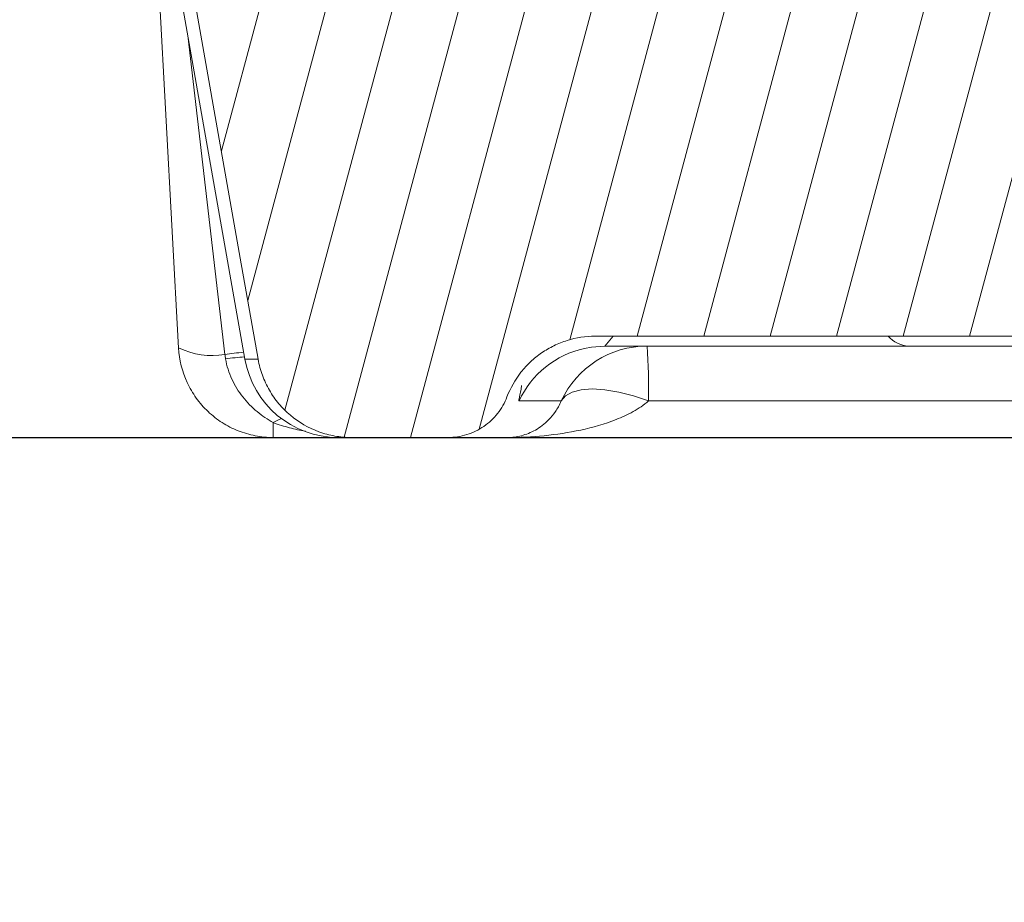
# Model space of a CAD drawing. Units: millimetres. Extents: x -7230 to 3589, y -17741 to -5923.
# Drawn here: x 389 to 418, y -16747 to -16722 of the extents above; entities that cross this region are included whole.
import ezdxf

# ---------------------------------------------------------------- set-up
doc = ezdxf.new("R2010")
doc.units = ezdxf.units.MM
doc.header["$MEASUREMENT"] = 0
doc.layers.add('Telhas Advance', color=1, linetype='Continuous')

# ---------------------------------------------------------------- blocks, each defined once
blk = doc.blocks.new('A$C015D02B9')
at = {"layer": 'Telhas Advance', "linetype": 'Continuous', "lineweight": 0}
h = blk.add_hatch(dxfattribs=at)
h.set_pattern_fill('ANSI31', color=252, scale=15, angle=30, style=0)
h.set_pattern_definition([(74.99999999999999, (6863.984147608266, 12756.57921064938), (-1.811110924292003, 0.4852857095672267), [])])
edge = h.paths.add_edge_path(flags=0)
edge.add_line((-132.391505485215, 8.75796330610683), (-132.3858875679462, 8.745919772078196))
edge.add_ellipse((-130.7177746920825, 9.523507029687607), major_axis=(-1.840558913570697, -3.185251657292079e-15), ratio=0.9996573249755569, start_angle=25.00000000000077, end_angle=89.9999999999999)
edge.add_line((-130.7177746920825, 7.683578829684848), (-124.2786681083981, 7.683578829684848))
edge.add_ellipse((-124.2786681083999, 9.523507029687607), major_axis=(-1.840558913570697, -3.18525165729208e-15), ratio=0.9996573249755569, start_angle=89.9999999999999, end_angle=155.1654125102986)
edge.add_ellipse((-120.1027891594749, 7.591582419689075), major_axis=(-2.760838370356045, -4.77787748593812e-15), ratio=0.9996573249755568, start_angle=269.9999999999999, end_angle=335.16541251029867, ccw=False)
edge.add_line((-120.1027891594749, 10.35147471968958), (-61.77764448589642, 10.35147471968958))
edge.add_ellipse((-61.77764448590824, 7.591582419689075), major_axis=(2.762162320039896, 4.780168699163392e-15), ratio=0.9991781728309639, start_angle=24.83458748970122, end_angle=89.99999999999909, ccw=False)
edge.add_ellipse((-57.59976300991912, 9.523507029687607), major_axis=(1.841441546693264, 3.186779132775598e-15), ratio=0.999178172830964, start_angle=204.8345874897027, end_angle=270.0000000000007)
edge.add_line((-57.59976300991912, 7.683578829692124), (-53.11148073255117, 7.683578829692124))
edge.add_spline(control_points=[(-53.11148073253935, 7.683578829692124), (-53.02818993480832, 7.683578829692124), (-52.94485131776673, 7.686405642340105), (-52.8617519604486, 7.692049559394945), (-52.45049962131088, 7.719980871570442), (-52.03839873519973, 7.819247410476237), (-51.65954417150715, 7.981660046090838), (-51.28089246634408, 8.143985717491887), (-50.92502097475881, 8.373864030876575), (-50.62139257094896, 8.652317850774125), (-50.31775745853156, 8.930777823054086), (-50.05800000395175, 9.26549802716545), (-49.86367791665907, 9.628779136008234)], knot_values=[0, 0, 0, 0, 0.0002498723931772569, 0.0002498723931772569, 0.0002498723931772569, 0.001503533029162944, 0.001503533029162944, 0.001503533029162944, 0.002756516084207687, 0.002756516084207687, 0.002756516084207687, 0.004009545709482657, 0.004009545709482657, 0.004009545709482657, 0.004009545709482657], weights=[1, 1, 1, 1, 1, 1, 1, 1, 1, 1, 1, 1, 1], degree=3, periodic=0)
edge.add_spline(control_points=[(-49.86367791665907, 9.628779136008234), (-47.47818932681184, 14.08840054137909), (-45.0928101078789, 18.54808045116442), (-42.70751541937716, 23.00780557055623)], knot_values=[0.002317095088179853, 0.002317095088179853, 0.002317095088179853, 0.002317095088179853, 0.01748973526790135, 0.01748973526790135, 0.01748973526790135, 0.01748973526790135], weights=[1, 1, 1, 1], degree=3, periodic=0)
edge.add_spline(control_points=[(-42.70751541939171, 23.00780557051985), (-39.30527022450769, 29.36889731786505), (-35.95282694808338, 35.75687748363998), (-32.65080526929887, 42.1705670159572)], knot_values=[0, 0, 0, 0, 0.02164136883974599, 0.02164136883974599, 0.02164136883974599, 0.02164136883974599], weights=[1, 1, 1, 1], degree=3, periodic=0)
edge.add_spline(control_points=[(-32.65080526929887, 42.1705670159572), (-32.09522917768118, 43.24969153718848), (-31.49418297694137, 44.3065867211626), (-30.85079098971983, 45.33577148430413), (-28.25460843221299, 49.48868538998067), (-24.90551718058487, 53.2505564240455), (-21.0810224112829, 56.30998407304287), (-17.25789347186583, 59.36831911818808), (-12.85429402659429, 61.80905767575314), (-8.234551486504643, 63.43007803311411), (-3.614743892543629, 65.05112121721322), (1.34863577912256, 65.8970896859646), (6.244593608902505, 65.89746251791439)], knot_values=[0.0004516475927007272, 0.0004516475927007272, 0.0004516475927007272, 0.0004516475927007272, 0.004092831029066608, 0.004092831029066608, 0.004092831029066608, 0.01898100544671133, 0.01898100544671133, 0.01898100544671133, 0.03386370145582475, 0.03386370145582475, 0.03386370145582475, 0.048746733152028, 0.048746733152028, 0.048746733152028, 0.048746733152028], weights=[1, 1, 1, 1, 1, 1, 1, 1, 1, 1, 1, 1, 1], degree=3, periodic=0)
edge.add_line((6.244593608902505, 65.89746251791439), (6.793356290156225, 65.89750430672575))
edge.add_spline(control_points=[(6.793355154117307, 65.89750430663844), (12.55245631279467, 65.89811582027687), (18.39092745270682, 64.9037598290015), (23.8256710843234, 62.99829185799535), (26.11680928546048, 62.19499905241901), (28.35656424343688, 61.22678306962189), (30.51122807741558, 60.10784725791382)], knot_values=[0, 0, 0, 0, 0.01727730357343828, 0.01727730357343828, 0.01727730357343828, 0.02452633238988645, 0.02452633238988645, 0.02452633238988645, 0.02452633238988645], weights=[1, 1, 1, 1, 1, 1, 1], degree=3, periodic=0)
edge.add_spline(control_points=[(30.51122807741558, 60.10784725791382), (32.08183865692627, 59.29221541969673), (33.61228955101615, 58.39410847698673), (35.09020210560629, 57.42053394520917)], knot_values=[0.00150214796272609, 0.00150214796272609, 0.00150214796272609, 0.00150214796272609, 0.006811266227011854, 0.006811266227011854, 0.006811266227011854, 0.006811266227011854], weights=[1, 1, 1, 1], degree=3, periodic=0)
edge.add_spline(control_points=[(35.09020210560629, 57.42053394520917), (35.52013569906921, 57.13731529626966), (35.90710477875473, 56.77596834651558), (36.21905958419302, 56.36640773164254), (36.5310153833816, 55.95684581209207), (36.77655994501765, 55.48777268351478), (36.93535053117012, 54.9980350636215), (37.00101884669493, 54.79550262558769), (37.05271367635214, 54.58790182787925), (37.0896897367893, 54.3782247259478)], knot_values=[1.551583845779546e-17, 1.551583845779546e-17, 1.551583845779546e-17, 1.551583845779546e-17, 0.001544506808368125, 0.001544506808368125, 0.001544506808368125, 0.00308902176436199, 0.00308902176436199, 0.00308902176436199, 0.003720216422989563, 0.003720216422989563, 0.003720216422989563, 0.003720216422989563], weights=[1, 1, 1, 1, 1, 1, 1, 1, 1, 1], degree=3, periodic=0)
edge.add_spline(control_points=[(37.0896897367893, 54.3782247259478), (37.7713043845979, 50.51304865627753), (38.45291900171651, 46.64787258120123), (39.13453358818879, 42.78269650071888)], knot_values=[0.001934829748785015, 0.001934829748785015, 0.001934829748785015, 0.001934829748785015, 0.01370927925602862, 0.01370927925602862, 0.01370927925602862, 0.01370927925602862], weights=[1, 1, 1, 1], degree=3, periodic=0)
edge.add_spline(control_points=[(39.13453358818879, 42.78269650071888), (39.13950449060576, 42.75450841096608), (39.14513494103085, 42.72642871945209), (39.15141573953952, 42.69850328578468), (39.1966055561752, 42.49758214060785), (39.27711322551113, 42.30169309972189), (39.38626794966331, 42.12706013518255), (39.49543481408546, 41.95240774780541), (39.63626664007825, 41.79419769953529), (39.79709556916714, 41.66553178999675), (39.95793299727302, 41.53685908109037), (40.14320640045844, 41.43418367408958), (40.33756991701011, 41.36600620180616), (40.53193307869878, 41.29782885399982), (40.74074736209514, 41.26226847968792), (40.94672112103945, 41.26226847968792)], knot_values=[0, 0, 0, 0, 8.586911246052847e-05, 8.586911246052847e-05, 8.586911246052847e-05, 0.0007124169496535106, 0.0007124169496535106, 0.0007124169496535106, 0.001339035227687957, 0.001339035227687957, 0.001339035227687957, 0.001965686206530183, 0.001965686206530183, 0.001965686206530183, 0.00259233512949946, 0.00259233512949946, 0.00259233512949946, 0.00259233512949946], weights=[1, 1, 1, 1, 1, 1, 1, 1, 1, 1, 1, 1, 1, 1, 1, 1], degree=3, periodic=0)
edge.add_line((40.94672112103945, 41.26226847968792), (41.53239889653923, 41.26226847968792))
edge.add_spline(control_points=[(41.5323988965356, 41.26226847968792), (41.56113640298645, 41.26226847968792), (41.58988178935761, 41.26294196471645), (41.61858776314693, 41.26428782724906), (41.82432013633297, 41.27393346741155), (42.03122422750675, 41.31922830810436), (42.22216855075021, 41.39642360051221), (42.41309175319839, 41.47361035416179), (42.5933234368822, 41.5848190520519), (42.74794006482625, 41.72084538235504), (42.90254591905614, 41.85686223431912), (43.03580338396932, 42.02144422740457), (43.13667604530565, 42.20096653904693), (43.23754897202525, 42.38048932301172), (43.30881858194698, 42.57990383548531), (43.34458046436703, 42.78269650071888)], knot_values=[0, 0, 0, 0, 8.621251935388492e-05, 8.621251935388492e-05, 8.621251935388492e-05, 0.000712810160447198, 0.000712810160447198, 0.000712810160447198, 0.001339337433378633, 0.001339337433378633, 0.001339337433378633, 0.001965821139875448, 0.001965821139875448, 0.001965821139875448, 0.002592307709800742, 0.002592307709800742, 0.002592307709800742, 0.002592307709800742], weights=[1, 1, 1, 1, 1, 1, 1, 1, 1, 1, 1, 1, 1, 1, 1, 1], degree=3, periodic=0)
edge.add_spline(control_points=[(43.34458046436703, 42.78269650071888), (43.50894644655273, 43.71475637403273), (43.6733124270213, 44.64681624764125), (43.83767840577275, 45.57887612155537)], knot_values=[0, 0, 0, 0, 0.002839324928884435, 0.002839324928884435, 0.002839324928884435, 0.002839324928884435], weights=[1, 1, 1, 1], degree=3, periodic=0)
edge.add_spline(control_points=[(43.83767840577275, 45.57887612155537), (43.87343814766427, 45.78165665294728), (43.94470129235924, 45.98105976098304), (44.04556691560356, 46.16057251568054), (44.1464325036759, 46.34008520777206), (44.27968230051556, 46.50465851555782), (44.43428070503796, 46.6406658932865), (44.58888198870045, 46.77667580390334), (44.76909601398438, 46.88786982992679), (44.95999990244673, 46.9650446837295), (45.15092039666706, 47.04222625057082), (45.35779748168352, 47.08751144100825), (45.56350270447365, 47.09715460884399), (45.76923132262527, 47.10679887342121), (45.9794613600352, 47.08105913129111), (46.17678695644645, 47.02206857981582), (46.37413043294146, 46.96307268309101), (46.56400991284681, 46.86919275617402), (46.73070202652525, 46.74820224915675), (46.86719694931162, 46.64912983624527), (46.99108520744994, 46.53001429613505), (47.09543967403806, 46.39751391027676)], knot_values=[2.081668171172169e-17, 2.081668171172169e-17, 2.081668171172169e-17, 2.081668171172169e-17, 0.0006177283605741769, 0.0006177283605741769, 0.0006177283605741769, 0.001235456205851531, 0.001235456205851531, 0.001235456205851531, 0.001853194818002815, 0.001853194818002815, 0.001853194818002815, 0.002470987344027618, 0.002470987344027618, 0.002470987344027618, 0.003088851088991479, 0.003088851088991479, 0.003088851088991479, 0.003706772132691257, 0.003706772132691257, 0.003706772132691257, 0.004210353314542795, 0.004210353314542795, 0.004210353314542795, 0.004210353314542795], weights=[1, 1, 1, 1, 1, 1, 1, 1, 1, 1, 1, 1, 1, 1, 1, 1, 1, 1, 1, 1, 1, 1], degree=3, periodic=0)
edge.add_spline(control_points=[(47.09543967403806, 46.39751391027676), (48.32405574441873, 44.83752219438247), (49.46274434520092, 43.20229817257496), (50.49914204097513, 41.50850024535612)], knot_values=[0.003420879642641362, 0.003420879642641362, 0.003420879642641362, 0.003420879642641362, 0.009377876303029335, 0.009377876303029335, 0.009377876303029335, 0.009377876303029335], weights=[1, 1, 1, 1], degree=3, periodic=0)
edge.add_spline(control_points=[(50.49914204097513, 41.50850024535612), (52.83834343087437, 37.6855136817212), (54.67906824196325, 33.51017807145399), (55.91625463764285, 29.20245718558726)], knot_values=[0.05204223247375307, 0.05204223247375307, 0.05204223247375307, 0.05204223247375307, 0.06542679213576681, 0.06542679213576681, 0.06542679213576681, 0.06542679213576681], weights=[1, 1, 1, 1], degree=3, periodic=0)
edge.add_spline(control_points=[(55.91625463764285, 29.20245718559454), (55.9207967004877, 29.18664231803632), (55.92519758804337, 29.17078622093686), (55.92945624580534, 29.15489269379395)], knot_values=[8.733818470956224e-15, 8.733818470956224e-15, 8.733818470956224e-15, 8.733818470956224e-15, 4.93625702202637e-05, 4.93625702202637e-05, 4.93625702202637e-05, 4.93625702202637e-05], weights=[1, 1, 1, 1], degree=3, periodic=0)
edge.add_spline(control_points=[(55.92945624580534, 29.15489269379395), (56.60378694336032, 26.63825627151527), (57.2781176409153, 24.12161984923659), (57.95244833847028, 21.60498342695792)], knot_values=[0.005019215904283985, 0.005019215904283985, 0.005019215904283985, 0.005019215904283985, 0.01283545713292757, 0.01283545713292757, 0.01283545713292757, 0.01283545713292757], weights=[1, 1, 1, 1], degree=3, periodic=0)
edge.add_spline(control_points=[(57.95244833847028, 21.60498342695792), (57.96671054356193, 21.55175615295229), (57.98129179463649, 21.49861334396701), (57.99619052272101, 21.4455607182681)], knot_values=[0, 0, 0, 0, 0.000162985589658947, 0.000162985589658947, 0.000162985589658947, 0.000162985589658947], weights=[1, 1, 1, 1], degree=3, periodic=0)
edge.add_spline(control_points=[(57.99619052272101, 21.4455607182681), (58.04327511043448, 21.27789801636027), (58.11511307021647, 21.11539159354288), (58.20742492480713, 20.96772216029422), (58.31658422652617, 20.79310220174739), (58.45739729530396, 20.63492064025195), (58.6182033387995, 20.50627655974313), (58.77900938366292, 20.37763247814655), (58.96424363294136, 20.27497771526396), (59.15856675739269, 20.20681315633556), (59.35288988180037, 20.13864859742898), (59.56166155311439, 20.10309417968892), (59.76759329852575, 20.10309417968892)], knot_values=[0, 0, 0, 0, 0.0005224458441872786, 0.0005224458441872786, 0.0005224458441872786, 0.001142787845872047, 0.001142787845872047, 0.001142787845872047, 0.0017631298527385, 0.0017631298527385, 0.0017631298527385, 0.002383471859279064, 0.002383471859279064, 0.002383471859279064, 0.002383471859279064], weights=[1, 1, 1, 1, 1, 1, 1, 1, 1, 1, 1, 1, 1], degree=3, periodic=0)
edge.add_line((59.76759329852575, 20.10309417968892), (64.84331219758951, 20.10309417968892))
edge.add_spline(control_points=[(64.84331219757951, 20.10309417968892), (64.97481749576036, 20.10309417968892), (65.10707199541139, 20.11735532518287), (65.23555427716565, 20.14539006663836), (65.43675210019501, 20.18929128690434), (65.63314495535087, 20.26853503129314), (65.80846946494057, 20.37655909096429), (65.98379397415192, 20.48458315038079), (66.14288580428911, 20.62436696186705), (66.27257049177933, 20.7843349673276), (66.40225517905128, 20.94430297255531), (66.50610958753896, 21.12886728677768), (66.57553348845613, 21.32274405896533), (66.61050106053517, 21.42039630719228), (66.63727625418323, 21.52137388503252), (66.65528775832718, 21.62352220072353)], knot_values=[0.001859096841265614, 0.001859096841265614, 0.001859096841265614, 0.001859096841265614, 0.002256330740803426, 0.002256330740803426, 0.002256330740803426, 0.00287955160464944, 0.00287955160464944, 0.00287955160464944, 0.003502772467039818, 0.003502772467039818, 0.003502772467039818, 0.004125993328514423, 0.004125993328514423, 0.004125993328514423, 0.004438791086997821, 0.004438791086997821, 0.004438791086997821, 0.004438791086997821], weights=[1, 1, 1, 1, 1, 1, 1, 1, 1, 1, 1, 1, 1, 1, 1, 1], degree=3, periodic=0)
edge.add_spline(control_points=[(66.65528775832718, 21.62352220072353), (66.67523196785987, 21.73663143344675), (66.69517617740712, 21.8497406661736), (66.71512038695437, 21.96284989890046), (66.84913375517863, 22.72287747582959), (66.98314712340289, 23.48290505275872), (67.1171604916126, 24.24293262968786)], knot_values=[0.006428475342877726, 0.006428475342877726, 0.006428475342877726, 0.006428475342877726, 0.006773037717778959, 0.006773037717778959, 0.006773037717778959, 0.009088294400093134, 0.009088294400093134, 0.009088294400093134, 0.009088294400093134], weights=[1, 1, 1, 1, 1, 1, 1], degree=3, periodic=0)
edge.add_line((67.1171604916126, 24.24293262968786), (68.70304787189161, 24.24293262968786))
edge.add_line((68.70304787189161, 24.24293262968786), (68.70304787189161, 27.92278902968792))
edge.add_line((68.70304787189161, 27.9227890296861), (67.77721583938364, 27.9227890296861))
edge.add_spline(control_points=[(67.7772158393891, 27.9227890296861), (67.53769841546818, 28.96844063243407), (67.28312945592552, 30.01121623492872), (66.99319699807893, 31.04402553028558), (66.70317964994683, 32.07713722530025), (66.3809043752226, 33.10183114204483), (66.02447408962689, 34.1139513365415), (65.57887810020111, 35.37926665263876), (65.08080139742742, 36.62639121479879), (64.5548523284051, 37.86047233519275)], knot_values=[2.775557561562891e-17, 2.775557561562891e-17, 2.775557561562891e-17, 2.775557561562891e-17, 0.003218198694329835, 0.003218198694329835, 0.003218198694329835, 0.006437762040530346, 0.006437762040530346, 0.006437762040530346, 0.01046305460869952, 0.01046305460869952, 0.01046305460869952, 0.01046305460869952], weights=[1, 1, 1, 1, 1, 1, 1, 1, 1, 1], degree=3, periodic=0)
edge.add_spline(control_points=[(64.5548523284051, 37.86047233519275), (64.00780232929901, 39.06712029765185), (63.42692304766024, 40.25910233506511), (62.8105763756721, 41.43186820544361), (62.30004076189289, 42.40329998344168), (61.76544692997049, 43.362448889191), (61.20818895545017, 44.30785349150028), (60.64961034427324, 45.25549859289094), (60.06662802993014, 46.18905137314505), (59.46401867149325, 47.10932484563091)], knot_values=[0, 0, 0, 0, 0.003974590175265741, 0.003974590175265741, 0.003974590175265741, 0.007266390389693945, 0.007266390389693945, 0.007266390389693945, 0.01056598813970087, 0.01056598813970087, 0.01056598813970087, 0.01056598813970087], weights=[1, 1, 1, 1, 1, 1, 1, 1, 1, 1], degree=3, periodic=0)
edge.add_spline(control_points=[(59.46401867149325, 47.10932484563091), (55.99007007557884, 52.76712145375132), (51.48307285854753, 57.8977732350977), (46.32682823807045, 62.0801317467085), (41.17248918706537, 66.26094460343666), (35.23176050839174, 69.61523039713575), (28.98990630240223, 71.87037191523996), (24.44578489972264, 73.51213356173685), (19.66641041810726, 74.60763361926001), (14.86035635716325, 75.10388455323846)], knot_values=[0, 0, 0, 0, 0.01991760105417189, 0.01991760105417189, 0.01991760105417189, 0.03982233756845097, 0.03982233756845097, 0.03982233756845097, 0.05425363223405322, 0.05425363223405322, 0.05425363223405322, 0.05425363223405322], weights=[1, 1, 1, 1, 1, 1, 1, 1, 1, 1], degree=3, periodic=0)
edge.add_spline(control_points=[(14.86035635716325, 75.10388455323846), (11.17807483368597, 75.60734728252282), (7.431823057671863, 75.78485766613449), (3.720917590031604, 75.58027871272134)], knot_values=[0.0521439040470693, 0.0521439040470693, 0.0521439040470693, 0.0521439040470693, 0.06329694266814459, 0.06329694266814459, 0.06329694266814459, 0.06329694266814459], weights=[1, 1, 1, 1], degree=3, periodic=0)
edge.add_spline(control_points=[(3.720917589726014, 75.58027871270315), (-2.12320718814226, 75.25809725558429), (-7.988780319534271, 73.96046162757193), (-13.42367857617865, 71.7880260702841), (-19.05991840325078, 69.53511033358154), (-24.38396456213741, 66.27561628781768), (-28.95502033188313, 62.28208678940064), (-33.51981088768298, 58.29403093163273), (-37.45971756139261, 53.46502485146993), (-40.45350219640022, 48.19443134577159), (-43.46419658672312, 42.8940680144151), (-45.50059724523817, 37.0941556842663), (-47.83444495547519, 31.46287811857837)], knot_values=[0.0006507238384801776, 0.0006507238384801776, 0.0006507238384801776, 0.0006507238384801776, 0.01820939571764977, 0.01820939571764977, 0.01820939571764977, 0.03641984341216462, 0.03641984341216462, 0.03641984341216462, 0.0546033041794106, 0.0546033041794106, 0.0546033041794106, 0.07273105835715085, 0.07273105835715085, 0.07273105835715085, 0.07273105835715085], weights=[1, 1, 1, 1, 1, 1, 1, 1, 1, 1, 1, 1, 1], degree=3, periodic=0)
edge.add_spline(control_points=[(-47.83444495547519, 31.46287811857837), (-48.62296552805128, 29.56027830842868), (-49.75103520507764, 27.76766829022381), (-51.12498929236972, 26.23342551380483), (-52.49891112216937, 24.69921875810905), (-54.15655851930569, 23.38104664878483), (-55.96065720534898, 22.38772922991484), (-57.76580831573301, 21.39383235748028), (-59.76732007391183, 20.69776395128065), (-61.79961706627, 20.35692607306555), (-62.80515514673971, 20.18828661381849), (-63.82822933682837, 20.10309417968892), (-64.84781067175572, 20.10309417968892)], knot_values=[3.273069708340169e-17, 3.273069708340169e-17, 3.273069708340169e-17, 3.273069708340169e-17, 0.006178580466310529, 0.006178580466310529, 0.006178580466310529, 0.01235691479212656, 0.01235691479212656, 0.01235691479212656, 0.01853887535023306, 0.01853887535023306, 0.01853887535023306, 0.02156467205702168, 0.02156467205702168, 0.02156467205702168, 0.02156467205702168], weights=[1, 1, 1, 1, 1, 1, 1, 1, 1, 1, 1, 1, 1], degree=3, periodic=0)
edge.add_line((-64.84781067175572, 20.10309417968892), (-149.4588122509731, 20.10309417968892))
edge.add_spline(control_points=[(-149.4588122509631, 20.10309417968892), (-149.6647690785212, 20.10309417968892), (-149.8735661894498, 20.13865215111582), (-150.0679132166733, 20.20682434350238), (-150.2622604562384, 20.27499661035836), (-150.447518081568, 20.37766369773453), (-150.6083428617894, 20.50632487121038), (-150.7691625606276, 20.63498197953959), (-150.9099868202939, 20.79318054240503), (-151.0191506320152, 20.96781985432608), (-151.1157099206212, 21.12229456031127), (-151.1898654836004, 21.29310328816064), (-151.2367887507753, 21.46912697406879)], knot_values=[0, 0, 0, 0, 0.0006178704826409503, 0.0006178704826409503, 0.0006178704826409503, 0.001235742177831725, 0.001235742177831725, 0.001235742177831725, 0.001853594593111181, 0.001853594593111181, 0.001853594593111181, 0.002398390925219486, 0.002398390925219486, 0.002398390925219486, 0.002398390925219486], weights=[1, 1, 1, 1, 1, 1, 1, 1, 1, 1, 1, 1, 1], degree=3, periodic=0)
edge.add_spline(control_points=[(-151.2367887507753, 21.46912697406879), (-152.4047679523828, 25.85057814924221), (-153.5727812788573, 30.23202022792611), (-154.7408450071707, 34.61344886963707)], knot_values=[0.0003138486638877351, 0.0003138486638877351, 0.0003138486638877351, 0.0003138486638877351, 0.01391721620072525, 0.01391721620072525, 0.01391721620072525, 0.01391721620072525], weights=[1, 1, 1, 1], degree=3, periodic=0)
edge.add_spline(control_points=[(-154.7408450071707, 34.61344886963707), (-154.8112302020781, 34.87746503719973), (-154.922458019606, 35.13365887312466), (-155.0672868724541, 35.36535526020089), (-155.231032793632, 35.62731506718046), (-155.4422696756847, 35.86461364739807), (-155.6834998220911, 36.05759987395504), (-155.9247377939791, 36.25059236096058), (-156.2026252283722, 36.4045935180111), (-156.4941471159291, 36.50685224962945), (-156.7856686767373, 36.60911086663327), (-157.0988654292923, 36.66244797968466), (-157.4078017417814, 36.66244797968466)], knot_values=[0, 0, 0, 0, 0.0008197118466744225, 0.0008197118466744225, 0.0008197118466744225, 0.001749412722282032, 0.001749412722282032, 0.001749412722282032, 0.002679143380809883, 0.002679143380809883, 0.002679143380809883, 0.003608872166854022, 0.003608872166854022, 0.003608872166854022, 0.003608872166854022], weights=[1, 1, 1, 1, 1, 1, 1, 1, 1, 1, 1, 1, 1], degree=3, periodic=0)
edge.add_line((-157.4078017417814, 36.66244797968466), (-158.9670219583186, 36.66244797968466))
edge.add_spline(control_points=[(-158.9670219583095, 36.66244797968466), (-159.0689484348295, 36.66244797968466), (-159.1710309246591, 36.65678465650126), (-159.2723319071265, 36.64551001385917), (-159.5793451967947, 36.61133990963208), (-159.8846929553292, 36.52369450514379), (-160.1630904116064, 36.38983034864577), (-160.4414802741849, 36.25596984348886), (-160.7005991147198, 36.072201204679), (-160.9189893292678, 35.85374007630162), (-161.1373797870365, 35.63527870465259), (-161.3210647318519, 35.37609926321238), (-161.4548313555315, 35.09766389668584), (-161.5288433814167, 34.94360778770715), (-161.5887382630935, 34.78195669323031), (-161.63297523867, 34.61686836935769)], knot_values=[0.01429628670883406, 0.01429628670883406, 0.01429628670883406, 0.01429628670883406, 0.01460277571001226, 0.01460277571001226, 0.01460277571001226, 0.01553764242817795, 0.01553764242817795, 0.01553764242817795, 0.0164724834437421, 0.0164724834437421, 0.0164724834437421, 0.01740732621739016, 0.01740732621739016, 0.01740732621739016, 0.01792002518864132, 0.01792002518864132, 0.01792002518864132, 0.01792002518864132], weights=[1, 1, 1, 1, 1, 1, 1, 1, 1, 1, 1, 1, 1, 1, 1, 1], degree=3, periodic=0)
edge.add_spline(control_points=[(-161.6329752386846, 34.61686836935769), (-162.5766283278681, 31.09524183990652), (-163.5202814067197, 27.57361530768685), (-164.4639344752541, 24.05198877269504), (-164.6079220927968, 23.51464021576612), (-164.7519097100776, 22.97729165876444), (-164.8958973271256, 22.43994310170456)], knot_values=[0.01530160547391112, 0.01530160547391112, 0.01530160547391112, 0.01530160547391112, 0.02623920169479562, 0.02623920169479562, 0.02623920169479562, 0.02790811845448241, 0.02790811845448241, 0.02790811845448241, 0.02790811845448241], weights=[1, 1, 1, 1, 1, 1, 1], degree=3, periodic=0)
edge.add_spline(control_points=[(-164.8958973271256, 22.43994310170456), (-164.9758777412098, 22.14146354507102), (-165.1084823207821, 21.85267279636901), (-165.2827450175719, 21.59748771672093), (-165.4570093642142, 21.34230022106203), (-165.6777417164303, 21.11368049434896), (-165.9266665788928, 20.93058179611398), (-166.1755318964024, 20.74752689666275), (-166.459443607022, 20.60492144973614), (-166.7548819436379, 20.51459298401096), (-167.0148811201107, 20.43509982490286), (-167.289681964834, 20.39402785123821), (-167.5615619642958, 20.39402785123821)], knot_values=[7.995268800559281e-16, 7.995268800559281e-16, 7.995268800559281e-16, 7.995268800559281e-16, 0.0009270287003572669, 0.0009270287003572669, 0.0009270287003572669, 0.001854072387401654, 0.001854072387401654, 0.001854072387401654, 0.00278089344536535, 0.00278089344536535, 0.00278089344536535, 0.003593883557970876, 0.003593883557970876, 0.003593883557970876, 0.003593883557970876], weights=[1, 1, 1, 1, 1, 1, 1, 1, 1, 1, 1, 1, 1], degree=3, periodic=0)
edge.add_line((-167.5615619643104, 20.39402785123821), (-169.398395016874, 20.39402785123821))
edge.add_spline(control_points=[(-169.3983950168658, 20.39402785123821), (-169.8103634433246, 20.39402785123821), (-170.2280118493982, 20.46517997045521), (-170.6167513514702, 20.60156026202094), (-171.0054855587114, 20.73793869601286), (-171.3760327312521, 20.94330066200564), (-171.6977409387946, 21.20062767252602), (-172.019554024886, 21.45803857299688), (-172.3013700240881, 21.77454470641896), (-172.5198740397209, 22.12394423306978), (-172.7384444143572, 22.47344987131146), (-172.8996918465455, 22.86550919476576), (-172.990255231769, 23.26766025232064), (-173.0030115747686, 23.32430540543646), (-173.0144311100921, 23.38126824262145), (-173.0244946278581, 23.43845323425558)], knot_values=[2.823925224926892e-17, 2.823925224926892e-17, 2.823925224926892e-17, 2.823925224926892e-17, 0.001235905279377518, 0.001235905279377518, 0.001235905279377518, 0.002471782366534449, 0.002471782366534449, 0.002471782366534449, 0.003708066837961317, 0.003708066837961317, 0.003708066837961317, 0.004944737272573262, 0.004944737272573262, 0.004944737272573262, 0.005116504616586377, 0.005116504616586377, 0.005116504616586377, 0.005116504616586377], weights=[1, 1, 1, 1, 1, 1, 1, 1, 1, 1, 1, 1, 1, 1, 1, 1], degree=3, periodic=0)
edge.add_spline(control_points=[(-173.0244946278581, 23.43845323425558), (-173.7649607970125, 27.64608248043442), (-174.505414251882, 31.85371396411574), (-175.2458549987532, 36.06134768407719)], knot_values=[0.0001799823593500428, 0.0001799823593500428, 0.0001799823593500428, 0.0001799823593500428, 0.01299684259065205, 0.01299684259065205, 0.01299684259065205, 0.01299684259065205], weights=[1, 1, 1, 1], degree=3, periodic=0)
edge.add_spline(control_points=[(-175.2458549987532, 36.06134768407719), (-175.2508588380915, 36.08978253622627), (-175.2565337617598, 36.1181074120941), (-175.2628703383416, 36.14627524874959), (-175.3080677900762, 36.34719043090809), (-175.3885796063005, 36.54307251387218), (-175.49773653386, 36.71769921639498), (-175.6068997585426, 36.89233599291765), (-175.7477225555667, 37.0505323279649), (-175.9085404683319, 37.17918772921985), (-176.0693627893525, 37.30784665710598), (-176.2546173446353, 37.41051212610182), (-176.4489614172235, 37.47868338184708), (-176.6433053057299, 37.54685457302912), (-176.8520990763827, 37.58241207968968), (-177.0580526107115, 37.58241207968968)], knot_values=[0, 0, 0, 0, 8.66153163282015e-05, 8.66153163282015e-05, 8.66153163282015e-05, 0.0007131465448398026, 0.0007131465448398026, 0.0007131465448398026, 0.00133971430907515, 0.00133971430907515, 0.00133971430907515, 0.001966299034324626, 0.001966299034324626, 0.001966299034324626, 0.002592882693122655, 0.002592882693122655, 0.002592882693122655, 0.002592882693122655], weights=[1, 1, 1, 1, 1, 1, 1, 1, 1, 1, 1, 1, 1, 1, 1, 1], degree=3, periodic=0)
edge.add_line((-177.0580526107115, 37.58241207968968), (-182.8964313520728, 37.58241207968968))
edge.add_spline(control_points=[(-182.8964313520737, 37.58241207968968), (-182.9830161483005, 37.58241207968968), (-183.0698158073246, 37.57627034778488), (-183.1555379236706, 37.5640783132294), (-183.3594268037596, 37.53507972597072), (-183.561120934366, 37.47048155852463), (-183.743918986369, 37.37563185808176), (-183.9267105319486, 37.28078553367959), (-184.0956484895323, 37.15307398247751), (-184.2367430755294, 37.00307100855571), (-184.3778378650059, 36.85306781829786), (-184.4949805259275, 36.67663582042587), (-184.5784688918102, 36.48838495199743), (-184.6171224558093, 36.40122829359098), (-184.6490765206436, 36.31078677056576), (-184.6737543826639, 36.21869233946927)], knot_values=[0.009474475669091598, 0.009474475669091598, 0.009474475669091598, 0.009474475669091598, 0.009735253499583568, 0.009735253499583568, 0.009735253499583568, 0.01035850244827389, 0.01035850244827389, 0.01035850244827389, 0.01098172905927782, 0.01098172905927782, 0.01098172905927782, 0.01160495719223055, 0.01160495719223055, 0.01160495719223055, 0.01189087991433336, 0.01189087991433336, 0.01189087991433336, 0.01189087991433336], weights=[1, 1, 1, 1, 1, 1, 1, 1, 1, 1, 1, 1, 1, 1, 1, 1], degree=3, periodic=0)
edge.add_spline(control_points=[(-184.6737543826493, 36.21869233946927), (-184.7003763445573, 36.1193427914659), (-184.7269983064507, 36.01999324345525), (-184.7536202683441, 35.92064369544823), (-184.7695336567012, 35.86125709019325), (-184.7854470450584, 35.8018704849419), (-184.8013604334155, 35.74248387968692)], knot_values=[0.004935870010424631, 0.004935870010424631, 0.004935870010424631, 0.004935870010424631, 0.005244433705468388, 0.005244433705468388, 0.005244433705468388, 0.005428878936669703, 0.005428878936669703, 0.005428878936669703, 0.005428878936669703], weights=[1, 1, 1, 1, 1, 1, 1], degree=3, periodic=0)
edge.add_line((-184.8013604334155, 35.74248387968692), (-185.7062598651373, 35.74248387968692))
edge.add_line((-185.7062598651428, 35.74248387968692), (-185.7062598651428, 32.06262747968685))
edge.add_line((-185.7062598651428, 32.06262747968867), (-184.1225913189874, 32.06262747968867))
edge.add_spline(control_points=[(-184.1225913189883, 32.06262747968867), (-182.9970252385283, 25.67954874501447), (-181.8714591334756, 19.29647001467674), (-180.7458930037719, 12.9133912886864), (-180.5725447660989, 11.93033447943162), (-180.3991965278437, 10.94727767028235), (-180.2258482890065, 9.964220861238573)], knot_values=[0.02468967891854888, 0.02468967891854888, 0.02468967891854888, 0.02468967891854888, 0.0441343526934068, 0.0441343526934068, 0.0441343526934068, 0.04712902341245359, 0.04712902341245359, 0.04712902341245359, 0.04712902341245359], weights=[1, 1, 1, 1, 1, 1, 1], degree=3, periodic=0)
edge.add_spline(control_points=[(-180.2258482890065, 9.964220861238573), (-180.214968818229, 9.902523448628926), (-180.201979723719, 9.841161189600825), (-180.1869261573192, 9.780347344589245), (-180.1127026569775, 9.480497041618946), (-179.9856831666002, 9.189326986725064), (-179.8163886301663, 8.93094995190404), (-179.6470943342902, 8.672573284213286), (-179.4308559540841, 8.43986294264323), (-179.1855816876669, 8.252087557524646), (-179.0320362917882, 8.134537329919112), (-178.8651593066934, 8.03265893416392), (-178.6904349264405, 7.949799803380301), (-178.4113033403446, 7.817427889585815), (-178.1054676311069, 7.731424128418439), (-177.7982550691413, 7.698909398008254), (-177.7018228742563, 7.688703217638249), (-177.6047177147157, 7.683578829684848), (-177.5077469236021, 7.683578829684848)], knot_values=[0.01534981301287262, 0.01534981301287262, 0.01534981301287262, 0.01534981301287262, 0.01553769541288955, 0.01553769541288955, 0.01553769541288955, 0.01647253300087147, 0.01647253300087147, 0.01647253300087147, 0.01740736838659948, 0.01740736838659948, 0.01740736838659948, 0.01798749613241121, 0.01798749613241121, 0.01798749613241121, 0.01892241948146641, 0.01892241948146641, 0.01892241948146641, 0.01921391530461431, 0.01921391530461431, 0.01921391530461431, 0.01921391530461431], weights=[1, 1, 1, 1, 1, 1, 1, 1, 1, 1, 1, 1, 1, 1, 1, 1, 1, 1, 1], degree=3, periodic=0)
edge.add_line((-177.5077469236021, 7.683578829684848), (-174.6795158396526, 7.683578829684848))
edge.add_spline(control_points=[(-174.6795158396599, 7.683578829684848), (-174.6508051914461, 7.683578829684848), (-174.6220866833792, 7.684251141225104), (-174.5934074874858, 7.685594660204515), (-174.3876895833855, 7.695231817033346), (-174.1807986268432, 7.740517690588604), (-173.9898663181557, 7.817703080083447), (-173.7989433468501, 7.894884694891516), (-173.6187120920986, 8.006091312148783), (-173.464096906846, 8.142116041959525), (-173.3094864880004, 8.278136578468548), (-173.1762267098711, 8.442725070497545), (-173.0753534499709, 8.62225376850256), (-173.031449338323, 8.700391899565147), (-172.9931685679076, 8.781963025474397), (-172.9611219736144, 8.865665799265116)], knot_values=[0, 0, 0, 0, 8.613194462878153e-05, 8.613194462878153e-05, 8.613194462878153e-05, 0.0007126855713226082, 0.0007126855713226082, 0.0007126855713226082, 0.001339208088189402, 0.001339208088189402, 0.001339208088189402, 0.001965711330340919, 0.001965711330340919, 0.001965711330340919, 0.002237147242095261, 0.002237147242095261, 0.002237147242095261, 0.002237147242095261], weights=[1, 1, 1, 1, 1, 1, 1, 1, 1, 1, 1, 1, 1, 1, 1, 1], degree=3, periodic=0)
edge.add_spline(control_points=[(-172.9611219736144, 8.865665799265116), (-172.8506390162111, 9.154237180868222), (-172.688821822554, 9.42771818456822), (-172.4890552720935, 9.663457980681414), (-172.2892867919181, 9.899200053994718), (-172.0460557135848, 10.10370205087747), (-171.7795031195019, 10.26000779415699), (-171.5130149267243, 10.41627577266991), (-171.2158631700768, 10.52868140798819), (-170.9126655955661, 10.5879002293841), (-170.7388353689057, 10.6218517580528), (-170.560905188122, 10.63906560930991), (-170.3837903835556, 10.63906560930991)], knot_values=[1.062518129035794e-17, 1.062518129035794e-17, 1.062518129035794e-17, 1.062518129035794e-17, 0.0009269947871541122, 0.0009269947871541122, 0.0009269947871541122, 0.001854004809451107, 0.001854004809451107, 0.001854004809451107, 0.002780789685765351, 0.002780789685765351, 0.002780789685765351, 0.003307035639164152, 0.003307035639164152, 0.003307035639164152, 0.003307035639164152], weights=[1, 1, 1, 1, 1, 1, 1, 1, 1, 1, 1, 1, 1], degree=3, periodic=0)
edge.add_line((-170.3837903835556, 10.63906560930991), (-154.7840627900487, 10.63906560930991))
edge.add_spline(control_points=[(-154.7840627900478, 10.63906560930991), (-154.5798026868179, 10.63906560930991), (-154.374331169096, 10.61642316152938), (-154.1749667502627, 10.5719707345088)], knot_values=[7.817908141675928e-16, 7.817908141675928e-16, 7.817908141675928e-16, 7.817908141675928e-16, 0.0006127803096588958, 0.0006127803096588958, 0.0006127803096588958, 0.0006127803096588958], weights=[1, 1, 1, 1], degree=3, periodic=0)
edge.add_arc((-152.1728803725018, 19.55111571968882), 9.199641, 257.4303314353585, 270.0000000000008)
edge.add_line((-152.1728803725018, 10.35147471968958), (-134.8936747990265, 10.35147471968958))
edge.add_ellipse((-134.8936747990265, 7.591582419689075), major_axis=(-2.760838370356045, -4.994339735478588e-15), ratio=0.9996573249755568, start_angle=205.0000000000008, end_angle=269.9999999999999, ccw=False)
at = {"layer": 'Telhas Advance', "linetype": 'Continuous', "lineweight": 15}
for p, q in [((-184.5078373153701, 32.0626273261696), (-180.6112879713073, 9.964220875346655)), ((-183.388670702745, 25.71557457319796), (-182.5467997987762, 10.29497938922941)), ((-181.1968738039031, 10.10611392318606), (-182.2787279088989, 19.42074852756559)), ((-154.7840663989082, 10.6390655948162), (-170.3837940295234, 10.6390655948162)), ((-170.1007315714851, 10.35147481358945), (-169.8580587108627, 10.6390655948162)), ((-161.2416410644546, 10.35147481358945), (-170.1007315714851, 10.35147481358945)), ((-180.6112879713073, 9.964220875346655), (-180.2258470852867, 9.964220875346655)), ((-132.3881352146163, 8.75073713011443), (-168.8267865975395, 8.75073713011443)), ((-179.7888854344383, 8.115461512872571), (-179.7888854344383, 7.683578829684848)), ((-177.8933236201301, 7.683578829684848), (-179.7888854344383, 7.683578829684848)), ((-177.5077486236587, 7.683578829684848), (-177.8933236201301, 7.683578829684848)), ((-174.679515679647, 7.683578829684848), (-177.5077486236587, 7.683578829684848)), ((-130.7177746494308, 7.683578829684848), (-172.9468012054458, 7.683578829684848))]:
    blk.add_line(p, q, dxfattribs=at)
at = {"layer": 'Telhas Advance', "linetype": 'Continuous', "lineweight": 15, "flags": 128}
for points in [[(-184.1225975950256, 32.0626273261696), (-180.7458901603713, 12.91339141077697), (-180.2258470852867, 9.964220875346655)], [(-170.7016805012718, 10.28524031623601), (-170.4917454917922, 10.32363013125359), (-170.1007315714851, 10.35147481358945)], [(-171.3744977314964, 8.75073713011443), (-171.2495663960472, 8.900033377514774), (-171.0531243880287, 9.009999174097175), (-170.7910800178543, 9.077329372459644), (-170.4712936480537, 9.099999859401578), (-170.1033988793388, 9.077329372459644), (-169.6984449227348, 9.009999174097175), (-169.2685985763565, 8.900033377514774), (-168.8267865975395, 8.75073713011443)], [(-179.547449370195, 8.234201124807441), (-179.6347403724685, 8.196455377557868), (-179.7888854344383, 8.115461512872571)]]:
    blk.add_lwpolyline(points, dxfattribs=at)
at = {"layer": 'Telhas Advance', "linetype": 'Continuous', "lineweight": 15}
for centre, radius, start, end in [((-161.1758834747634, 11.23696379250032), 0.8879272449758081, 222.3272300989814, 265.7529348957394), ((-168.870330483147, 7.592367309047404), 2.759107509700937, 90.00350262623992, 155.1758310464594), ((-187.3390596743593, 9.046174155220797), 18.51463036376758, 359.0856953257879, 4.04276568035343), ((-181.5832244670346, 12.22224725345586), 2.1511129924701, 243.3875688653829, 280.3467534069478), ((-179.5822250152887, -0.9706862091297808), 11.19386402820556, 95.46335154777809, 98.29350887473177), ((-170.1006243025658, 7.591838503092731), 2.759652492807685, 102.5799318529333, 155.1689680914926), ((-179.9088609402861, 0.8685240503582463), 9.196787088196771, 94.46105131644327, 97.9271094049186), ((-177.8933213624296, 10.44347112968535), 2.759892300000751, 190.0000000000552, 270)]:
    blk.add_arc(centre, radius, start, end, dxfattribs=at)
for points, knots in [([(-172.9611219736144, 8.865665799265116), (-172.8611672137522, 9.126738491624565), (-172.7249850176922, 9.366374816585449), (-172.467255512649, 9.694198388395307), (-172.3725860117156, 9.79740888204833), (-172.1713227250038, 9.986263194979983), (-172.0640591255833, 10.0728021272007), (-171.8361430883851, 10.2299549525851), (-171.7146507197795, 10.30082498257616), (-171.465778415255, 10.42182366082488), (-171.3376659439709, 10.47260404664485), (-170.9423773070048, 10.59599384646936), (-170.6633457833705, 10.63906560930991), (-170.3837903835556, 10.63906560930991)], [0, 0, 0, 0, 0.2500000000000002, 0.2500000000000002, 0.3750000000000002, 0.3750000000000002, 0.5000000000000001, 0.5000000000000001, 0.6250000000000001, 0.6250000000000001, 0.75, 0.75, 1, 1, 1, 1]), ([(-156.4490801194952, 10.35147471968958), (-157.1459972580233, 10.35147471968958), (-157.8998872261618, 10.35147471968958), (-159.1085754645355, 10.35147471968958), (-159.5251631315368, 10.35147471968958), (-160.3713938943438, 10.35147471968958), (-160.8025562404109, 10.35147471968958), (-161.241640003358, 10.35147471968958)], [0, 0, 0, 0, 0.5, 0.5, 0.75, 0.75, 1, 1, 1, 1]), ([(-179.7888867130423, 7.683578829684848), (-179.9651305574698, 7.683578829684848), (-180.1385482917285, 7.700306741855456), (-180.4799634053088, 7.765845967060159), (-180.6495596850473, 7.815352928999346), (-180.9748042910251, 7.945150825271412), (-181.1294199707227, 8.024621697000839), (-181.4228968165298, 8.212236394167121), (-181.5627562555928, 8.321639689773292), (-181.8156080518565, 8.561433509476046), (-181.929866245413, 8.692303813262697), (-182.1338184051165, 8.976197569689248), (-182.2228535086797, 9.129045014869916), (-182.4415457388859, 9.602039285204228), (-182.5281386074821, 9.947463236971089), (-182.5468212223095, 10.29902952703924)], [0, 0, 0, 0, 0.1250000000000005, 0.1250000000000005, 0.2500000000000009, 0.2500000000000009, 0.3750000000000014, 0.3750000000000014, 0.5000000000000019, 0.5000000000000019, 0.6250000000000022, 0.6250000000000022, 0.7500000000000026, 0.7500000000000026, 1, 1, 1, 1]), ([(-179.7888867130423, 8.115461501249229), (-179.9481520775189, 8.204276089254563), (-180.1055265422801, 8.311071629173966), (-180.4060861309154, 8.562798511349683), (-180.5481109399152, 8.707186094827193), (-180.7970870361496, 9.022766519923607), (-180.9065871223465, 9.196852421053336), (-181.0799996105961, 9.572553046371468), (-181.1425366926014, 9.771656158634869), (-181.1772163787136, 9.977429554335686)], [0, 0, 0, 0, 0.25, 0.25, 0.5, 0.5, 0.75, 0.75, 1, 1, 1, 1]), ([(-177.5077469236021, 7.683578829684848), (-177.6676694857779, 7.683578829684848), (-177.8299967917883, 7.697766435547237), (-178.145889724623, 7.753574508908059), (-178.3000614263474, 7.794901813063916), (-178.751325307534, 7.958893686940428), (-179.0374414928847, 8.12383231619242), (-179.4067714904268, 8.43425756983197), (-179.519584720987, 8.54730053320236), (-179.7250034264471, 8.792163744805293), (-179.8183526374814, 8.925432025480404), (-179.978845274356, 9.203675840075448), (-180.0462585204259, 9.348395992608857), (-180.1557510421153, 9.648887881819974), (-180.1979914010335, 9.806244618837809), (-180.2258482890065, 9.964220861238573)], [0, 0, 0, 0, 0.1250000000000018, 0.1250000000000018, 0.2500000000000036, 0.2500000000000036, 0.4999999999999969, 0.4999999999999969, 0.6249999999999977, 0.6249999999999977, 0.7499999999999984, 0.7499999999999984, 0.8749999999999992, 0.8749999999999992, 1, 1, 1, 1]), ([(-172.5379381779821, 9.204002760325238), (-172.5535473774253, 9.047043831218616), (-172.580049874934, 8.936154767743574), (-172.6121756615357, 8.787865685175348), (-172.6180371546834, 8.750737185684557), (-172.6051438760369, 8.750737185684557)], [0, 0, 0, 0, 0.5, 0.5, 1, 1, 1, 1]), ([(-172.9611219736144, 8.865665799265116), (-173.0268684868097, 8.69394191898391), (-173.1200675707987, 8.529776168932585), (-173.3475347432286, 8.24087684982078), (-173.4850777838328, 8.111886390444852), (-173.7883798926086, 7.903269933616684), (-173.9572920250976, 7.82120786008818), (-174.3096949199862, 7.711705850091676), (-174.4930358239399, 7.683578829684848), (-174.6795158396599, 7.683578829684848)], [0, 0, 0, 0, 0.25, 0.25, 0.5, 0.5, 0.75, 0.75, 1, 1, 1, 1]), ([(-171.3745011088795, 8.750737185684557), (-171.4284177080444, 8.6270999053595), (-171.4868457500015, 8.526975360698998), (-171.6082494382463, 8.350443806451949), (-171.6715918700684, 8.274530634113034), (-171.8648512210239, 8.074006745038787), (-171.99702314346, 7.976434346634051), (-172.2653278367834, 7.824327088059363), (-172.4012858946699, 7.770936266737408), (-172.6733156101, 7.700598994215397), (-172.8105828786101, 7.683578829684848), (-172.9467986326235, 7.683578829684848)], [0, 0, 0, 0, 0.1250000000000011, 0.1250000000000011, 0.2500000000000023, 0.2500000000000023, 0.5000000000000016, 0.5000000000000016, 0.7500000000000008, 0.7500000000000008, 1, 1, 1, 1]), ([(-168.8267882926048, 8.750737185684557), (-168.9680165202917, 8.627093803141179), (-169.1210720098643, 8.526963137916027), (-169.4391136728118, 8.350422145347693), (-169.6050613375155, 8.274505247631168), (-170.1113923792473, 8.073975592964416), (-170.4577051626293, 7.976405231052922), (-171.1607654951986, 7.824305890557298), (-171.5170540792642, 7.770921360614011), (-172.2299819357177, 7.700594652276777), (-172.5897558390316, 7.683578829684848), (-172.9467986326235, 7.683578829684848)], [0, 0, 0, 0, 0.1249999999999976, 0.1249999999999976, 0.2499999999999951, 0.2499999999999951, 0.4999999999999968, 0.4999999999999968, 0.7499999999999984, 0.7499999999999984, 1, 1, 1, 1]), ([(-178.8461709220901, 7.862868829917716), (-179.0003576307245, 7.894070332808042), (-179.3184357163154, 7.958437192919519), (-179.6289112906707, 8.062066154841887), (-179.7888854344383, 8.115461512872571)], [0, 0, 0, 0, 0.484744833503846, 1, 1, 1, 1]), ([(-174.6404969890609, 7.683578829684848), (-174.514253510195, 7.683578829684848), (-174.2045038084216, 7.683578829684848), (-173.4147048689811, 7.683578829684848), (-172.9468012054458, 7.683578829684848)], [0, 0, 0, 0, 0.4075661029882325, 0.9999999999999999, 0.9999999999999999, 0.9999999999999999, 0.9999999999999999])]:
    blk.add_open_spline(points, degree=3, knots=knots, dxfattribs=at)
for points in [[(-181.1772163787136, 9.977429554335686), (-181.1844196320344, 10.02017036500547), (-181.1909666718166, 10.06307832953826), (-181.1968767907274, 10.10611395342494)], [(-172.6051438760369, 8.750737185684557), (-172.2899606722094, 8.750737185684557), (-171.8797423154501, 8.750737185684557), (-171.3745011088795, 8.750737185684557)]]:
    blk.add_open_spline(points, degree=3, dxfattribs=at)

msp = doc.modelspace()

# ---------------------------------------------------------------- linework, layer by layer
at = {"color": 1}
msp.add_lwpolyline([(853.0986583480915, -16752.83103115985), (344.8608722016907, -16752.83103115985), (344.8608722016907, -16733.83103115985), (853.0986583480915, -16733.83103115985)], dxfattribs=at)

# ---------------------------------------------------------------- block references
msp.add_blockref('A$C015D02B9', (576.2153561863852, -16741.51460998953), dxfattribs=at)

doc.saveas('drawing.dxf')
